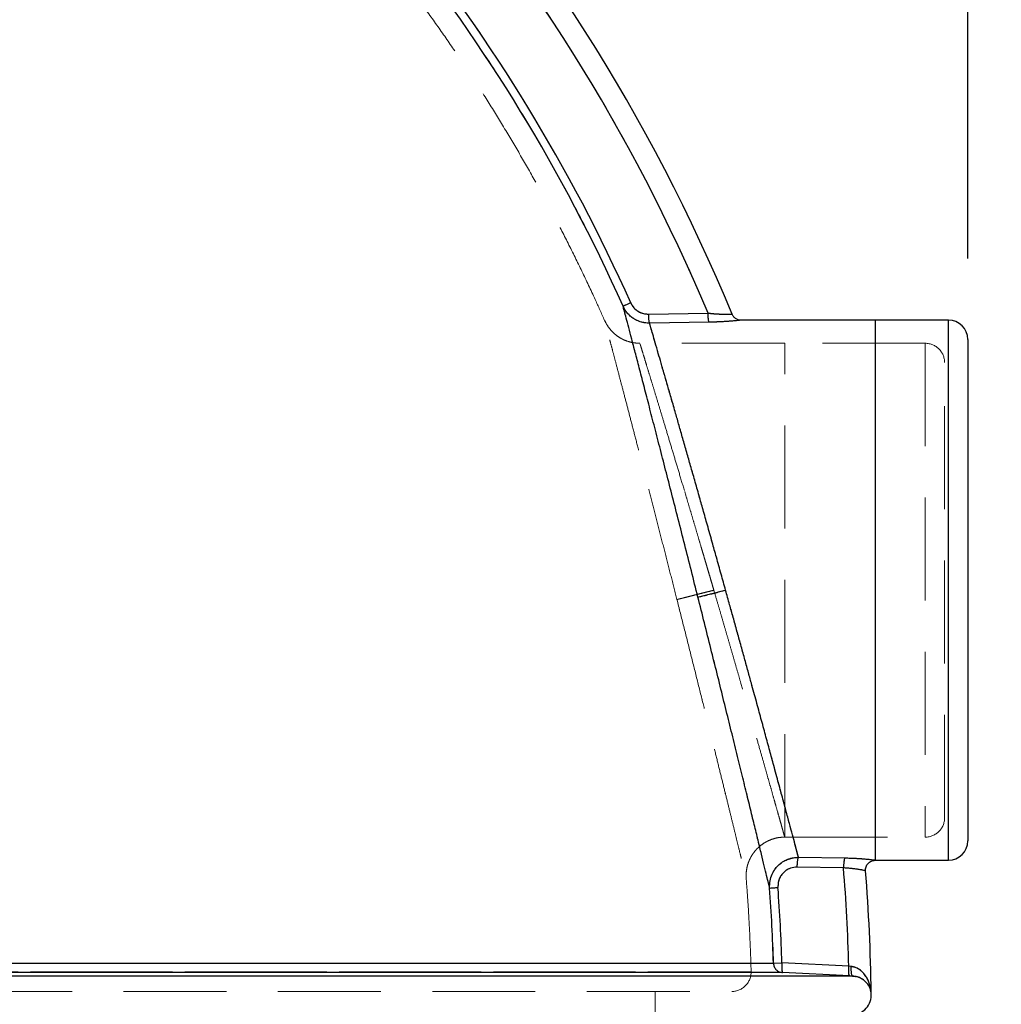
# Model space of a CAD drawing. Units: millimetres. Extents: x 168 to 17472, y 168 to 12306.
# Drawn here: x 10708 to 11216, y 6035 to 6546 of the extents above; entities that cross this region are included whole.
import ezdxf

# ---------------------------------------------------------------- set-up
doc = ezdxf.new("R2010")
doc.units = ezdxf.units.MM
doc.header["$LTSCALE"] = 42
doc.linetypes.add('SLD-Dashed', pattern=[1.905, 1.27, -0.635])
doc.linetypes.add('SLD-Solid', pattern=[0])
doc.layers.add('FORMAT', color=7, linetype='SLD-Solid')
doc.styles.add('SLDTEXTSTYLE0', font='GOTHIC.TTF', dxfattribs={"width": 0.913})
doc.dimstyles.new('SLDDIMSTYLE0', dxfattribs={"dimtxt": 147, "dimasz": 138.684, "dimexe": 0, "dimexo": 0.0625, "dimgap": 36.75, "dimtad": 1, "dimdec": 0, "dimrnd": 1e-09, "dimzin": 12, "dimdsep": 46, "dimtxsty": 'SLDTEXTSTYLE0', "dimsah": 1, "dimcen": 0.09, "dimadec": 0, "dimazin": 3, "dimtfac": 1, "dimtdec": 0, "dimtofl": 0, "dimtmove": 0, "dimatfit": 3, "dimfxl": 1, "dimfrac": 2, "dimtolj": 1, "dimtzin": 12, "dimarcsym": 0})

# ---------------------------------------------------------------- blocks, each defined once
blk = doc.blocks.new('_D_11')
at = {"layer": 'FORMAT', "color": 7}
for p, q in [((8915.92, 6348.26), (8915.92, 7338.73)), ((11198.9, 6421.77), (11198.9, 7338.73)), ((8915.92, 7296.73), (11198.9, 7296.73))]:
    blk.add_line(p, q, dxfattribs=at)
for points in [[(8915.92, 7296.73), (9054.6, 7275.39), (9054.6, 7318.06)], [(11198.9, 7296.73), (11060.22, 7318.06), (11060.22, 7275.39)]]:
    blk.add_solid(points, dxfattribs=at)
at = {"layer": 'FORMAT', "color": 7, "insert": (9851.37, 7484.5), "char_height": 147, "attachment_point": 1, "style": 'SLDTEXTSTYLE0'}
blk.add_mtext('2283', dxfattribs=at)

msp = doc.modelspace()

# ---------------------------------------------------------------- linework, layer by layer
at = {"color": 7, "linetype": 'SLD-Solid', "lineweight": 25}
for p, q in [((11033.38, 6392.89), (11064.3, 6393.41)), ((11064.91, 6388.7), (11033.98, 6388.2)), ((11150.95, 6389.77), (11081.4, 6389.77)), ((11188.9, 6389.77), (11150.95, 6389.77)), ((11188.9, 6109.77), (11188.9, 6389.77)), ((11198.9, 6379.77), (11198.9, 6119.77)), ((11135.17, 6110.83), (11111.19, 6111.24)), ((11150.95, 6109.77), (11188.9, 6109.77)), ((11134.52, 6105.82), (11110.54, 6106.24)), ((10241.07, 6056.4), (11098.23, 6056.4)), ((11098.23, 6056.4), (11102.57, 6056.53)), ((11137.27, 6054.81), (11102.57, 6056.53)), ((11138.39, 6054.72), (11137.27, 6054.81)), ((11139.23, 6049.76), (10236.51, 6049.76)), ((11102.98, 6051.55), (10241.29, 6051.55)), ((11137.67, 6049.83), (11102.98, 6051.55)), ((11137.67, 6049.83), (11139.23, 6049.76))]:
    msp.add_line(p, q, dxfattribs=at)
at = {"color": 7, "linetype": 'SLD-Dashed', "lineweight": 18}
for p, q in [((11064.3, 6393.41), (11033.38, 6392.89)), ((11033.98, 6388.2), (11064.91, 6388.7)), ((11188.9, 6389.77), (11188.9, 6109.77)), ((11104.04, 6377.77), (11028.98, 6377.77)), ((11176.9, 6377.77), (11104.04, 6377.77)), ((11176.9, 6377.77), (11176.9, 6121.77)), ((11186.9, 6131.77), (11186.9, 6367.77)), ((11104.04, 6121.77), (11176.9, 6121.77)), ((11111.19, 6111.24), (11135.17, 6110.83)), ((11150.95, 6109.77), (11150.95, 6109.77)), ((11110.54, 6106.24), (11134.52, 6105.82)), ((11098.23, 6056.4), (10241.07, 6056.4)), ((11102.57, 6056.53), (11098.23, 6056.4)), ((11102.57, 6056.53), (11137.27, 6054.81)), ((11138.39, 6054.72), (11137.27, 6054.81)), ((10236.51, 6049.76), (11139.23, 6049.76)), ((10241.29, 6051.55), (11102.98, 6051.55)), ((11086.52, 6052.02), (11086.52, 6052.02)), ((11102.98, 6051.55), (11137.67, 6049.83)), ((11137.67, 6049.83), (11139.23, 6049.76)), ((11139.23, 6049.76), (11139.06, 6049.93)), ((11036.9, 6029.77), (11036.9, 6041.77))]:
    msp.add_line(p, q, dxfattribs=at)
at = {"color": 7, "linetype": 'SLD-Solid', "lineweight": 25}
for centre, radius, start, end in [((10198.9, 6029.77), 950, 22.46996, 42.41993), ((10198.9, 6029.77), 938.7, 22.79221, 41.36513), ((10198.9, 6029.77), 899.72, 24.08805, 38.6311), ((10198.9, 6029.77), 904.07, 24.08805, 38.6311), ((11188.9, 6379.77), 10, 0, 90), ((11188.9, 6119.77), 10, 270, 0), ((10198.9, 6029.77), 938.7, 1.52863, 4.64693), ((10198.9, 6029.77), 950, 0.68582, 4.5043), ((10198.9, 6029.77), 904.07, 1.69605, 4.17953), ((11138.9, 6039.77), 10, 270, 5.4681)]:
    msp.add_arc(centre, radius, start, end, dxfattribs=at)
at = {"color": 7, "linetype": 'SLD-Dashed', "lineweight": 18}
for centre, radius, start, end in [((10198.9, 6029.77), 938.7, 22.79221, 41.36513), ((10198.9, 6029.77), 904.07, 24.08805, 38.6311), ((11176.9, 6367.77), 10, 0, 90), ((11176.9, 6131.77), 10, 270, 0), ((10198.9, 6029.77), 938.7, 1.52863, 4.64693), ((10198.9, 6029.77), 899.72, 1.69605, 4.17953), ((10198.9, 6029.77), 904.07, 1.69605, 4.17953), ((11076.62, 6051.77), 10, 269.9347, 1.4812)]:
    msp.add_arc(centre, radius, start, end, dxfattribs=at)
for points in [[(10901.75, 6591.47), (10908.45, 6582.9), (10921.85, 6565.77), (10940.75, 6539.17), (10958.74, 6511.95), (10975.72, 6484.09), (10991.67, 6455.62), (11006.65, 6426.63), (11015.73, 6406.86), (11020.27, 6396.98)], [(11020.27, 6396.98), (11020.34, 6397.01), (11020.48, 6397.07), (11021.38, 6397.48), (11022.66, 6398.05), (11023.71, 6398.52), (11024.24, 6398.76)], [(11150.95, 6389.77), (11150.95, 6389.64), (11150.95, 6389.38), (11150.95, 6387.29), (11150.95, 6383.97), (11150.95, 6379.33), (11150.95, 6373.45), (11150.95, 6366.38), (11150.95, 6358.19), (11150.95, 6348.96), (11150.95, 6338.77), (11150.95, 6327.72), (11150.95, 6315.93), (11150.95, 6303.5), (11150.95, 6290.55), (11150.95, 6277.21), (11150.95, 6263.6), (11150.95, 6249.87), (11150.95, 6236.13), (11150.95, 6222.52), (11150.95, 6209.17), (11150.95, 6196.22), (11150.95, 6183.78), (11150.95, 6171.97), (11150.95, 6160.92), (11150.95, 6150.72), (11150.95, 6141.47), (11150.95, 6133.26), (11150.95, 6126.18), (11150.95, 6120.28), (11150.95, 6115.63), (11150.95, 6112.29), (11150.95, 6110.18), (11150.95, 6109.91), (11150.95, 6109.77)], [(11104.04, 6121.77), (11104.04, 6121.89), (11104.04, 6122.13), (11104.04, 6124.04), (11104.04, 6127.08), (11104.04, 6131.32), (11104.04, 6136.7), (11104.04, 6143.17), (11104.04, 6150.66), (11104.04, 6159.11), (11104.04, 6168.44), (11104.04, 6178.54), (11104.04, 6189.33), (11104.04, 6200.71), (11104.04, 6212.55), (11104.04, 6224.76), (11104.04, 6237.2), (11104.04, 6249.77), (11104.04, 6262.34), (11104.04, 6274.78), (11104.04, 6286.99), (11104.04, 6298.83), (11104.04, 6310.21), (11104.04, 6321), (11104.04, 6331.1), (11104.04, 6340.42), (11104.04, 6348.87), (11104.04, 6356.37), (11104.04, 6362.84), (11104.04, 6368.21), (11104.04, 6372.46), (11104.04, 6375.5), (11104.04, 6377.41), (11104.04, 6377.65), (11104.04, 6377.77)], [(11104.04, 6121.77), (11104.04, 6121.89), (11104.04, 6122.13), (11104.04, 6124.04), (11104.04, 6127.08), (11104.04, 6131.32), (11104.04, 6136.7), (11104.04, 6143.17), (11104.04, 6150.66), (11104.04, 6159.11), (11104.04, 6168.44), (11104.04, 6178.54), (11104.04, 6189.33), (11104.04, 6200.71), (11104.04, 6212.55), (11104.04, 6224.76), (11104.04, 6237.2), (11104.04, 6249.77), (11104.04, 6262.34), (11104.04, 6274.78), (11104.04, 6286.99), (11104.04, 6298.83), (11104.04, 6310.21), (11104.04, 6321), (11104.04, 6331.1), (11104.04, 6340.42), (11104.04, 6348.87), (11104.04, 6356.37), (11104.04, 6362.84), (11104.04, 6368.21), (11104.04, 6372.46), (11104.04, 6375.5), (11104.04, 6377.41), (11104.04, 6377.65), (11104.04, 6377.77)], [(11096.23, 6095.34), (11096.31, 6095.35), (11096.46, 6095.36), (11097.44, 6095.43), (11098.84, 6095.53), (11099.99, 6095.62), (11100.56, 6095.66)]]:
    msp.add_open_spline(points, degree=3, dxfattribs=at)
for points, knots in [([(11010.67, 6389.65), (11009.06, 6393.27), (11005.27, 6401.8), (10998.98, 6415.12), (10991.84, 6429.62), (10984.42, 6444), (10976.73, 6458.27), (10968.76, 6472.42), (10960.53, 6486.44), (10952.03, 6500.33), (10943.27, 6514.07), (10934.24, 6527.67), (10924.96, 6541.11), (10915.42, 6554.4), (10905.61, 6567.51), (10898.62, 6576.63), (10894.83, 6581.32), (10894.47, 6581.76)], [0, 0, 0, 0, 0.0527791, 0.1244316, 0.1962136, 0.2681165, 0.3401326, 0.4122551, 0.4844775, 0.5567943, 0.6292001, 0.7016902, 0.7742601, 0.8469058, 0.9196237, 0.9924101, 1, 1, 1, 1]), ([(11020.27, 6396.98), (11020.63, 6396.28), (11021.33, 6394.89), (11022.75, 6393.07), (11024.39, 6391.5), (11026.75, 6389.86), (11029.96, 6388.46), (11032.67, 6388.29), (11033.98, 6388.2)], [0, 0, 0, 0, 0.135871, 0.270161, 0.401485, 0.528975, 0.771165, 1, 1, 1, 1]), ([(11020.27, 6396.98), (11020.48, 6396.22), (11020.88, 6394.68), (11021.87, 6390.92), (11023.14, 6386.1), (11024.7, 6380.15), (11026.53, 6373.15), (11028.63, 6365.13), (11030.96, 6356.15), (11033.53, 6346.27), (11036.29, 6335.59), (11039.23, 6324.19), (11042.33, 6312.16), (11045.54, 6299.6), (11048.86, 6286.61), (11052.24, 6273.31), (11055.66, 6259.79), (11057.95, 6250.71), (11059.09, 6246.16)], [0, 0, 0, 0, 0.060736, 0.121659, 0.18282, 0.244259, 0.306002, 0.368058, 0.430421, 0.493066, 0.55596, 0.619069, 0.682351, 0.745763, 0.809264, 0.872821, 0.936406, 1, 1, 1, 1]), ([(11024.24, 6398.76), (11024.75, 6397.84), (11025.75, 6396.06), (11028.1, 6394.18), (11030.7, 6393.05), (11032.5, 6392.94), (11033.38, 6392.89)], [0, 0, 0, 0, 0.270417, 0.528759, 0.77093, 1, 1, 1, 1]), ([(11033.38, 6392.89), (11033.41, 6392.25), (11033.45, 6390.98), (11033.61, 6389.52), (11033.8, 6388.56), (11033.92, 6388.32), (11033.98, 6388.2)], [0, 0, 0, 0, 0.2797105, 0.5594207, 0.7797102, 1, 1, 1, 1]), ([(11064.91, 6388.7), (11064.84, 6388.83), (11064.69, 6389.09), (11064.51, 6390.2), (11064.36, 6391.68), (11064.32, 6392.83), (11064.3, 6393.41)], [0, 0, 0, 0, 0.25, 0.5, 0.75, 1, 1, 1, 1]), ([(11076.78, 6392.86), (11076.78, 6392.86), (11076.86, 6392.86), (11076.57, 6392.85), (11075.89, 6392.84), (11074.7, 6392.83), (11073.13, 6392.84), (11071.23, 6392.89), (11069.1, 6392.99), (11066.77, 6393.16), (11065.15, 6393.33), (11064.3, 6393.41)], [0, 0, 0, 0, 0.00001, 0.124222, 0.248187, 0.372554, 0.497961, 0.620933, 0.74803, 0.869357, 1, 1, 1, 1]), ([(11028.98, 6377.77), (11027.76, 6377.83), (11025.55, 6377.95), (11022.69, 6378.73), (11020.58, 6379.58), (11018.82, 6380.51), (11016.98, 6381.7), (11014.83, 6383.53), (11012.47, 6386.2), (11011.29, 6388.52), (11010.64, 6389.79)], [0, 0, 0, 0, 0.15788, 0.285115, 0.381665, 0.452282, 0.542628, 0.664057, 0.81653, 1, 1, 1, 1]), ([(11048.19, 6244.92), (11047.23, 6248.73), (11045.3, 6256.35), (11042.41, 6267.7), (11039.54, 6278.91), (11036.72, 6289.92), (11033.96, 6300.64), (11031.28, 6311.02), (11028.7, 6320.99), (11026.24, 6330.48), (11023.91, 6339.43), (11021.72, 6347.79), (11019.71, 6355.49), (11017.87, 6362.5), (11016.22, 6368.77), (11014.77, 6374.28), (11013.59, 6378.72), (11012.67, 6382.23), (11011.95, 6384.93), (11011.39, 6387.04), (11010.99, 6388.55), (11010.75, 6389.46), (11010.67, 6389.76), (11010.75, 6389.46), (11010.99, 6388.55), (11011.39, 6387.04), (11011.95, 6384.93), (11012.67, 6382.23), (11013.59, 6378.72), (11014.77, 6374.28), (11016.22, 6368.78), (11017.87, 6362.51), (11019.71, 6355.5), (11021.72, 6347.79), (11023.91, 6339.44), (11026.24, 6330.48), (11028.7, 6320.99), (11031.28, 6311.03), (11033.96, 6300.65), (11036.72, 6289.92), (11039.54, 6278.92), (11042.41, 6267.7), (11045.3, 6256.35), (11047.23, 6248.73), (11048.19, 6244.92)], [0, 0, 0, 0, 0.025496, 0.050994, 0.076485, 0.10196, 0.127411, 0.152811, 0.178165, 0.203462, 0.228691, 0.253847, 0.278863, 0.303786, 0.328615, 0.353351, 0.377996, 0.3984, 0.418793, 0.439165, 0.459433, 0.479715, 0.5, 0.520238, 0.540521, 0.560835, 0.581162, 0.601556, 0.622005, 0.64662, 0.671344, 0.696177, 0.721115, 0.746153, 0.77129, 0.796516, 0.821816, 0.847179, 0.872589, 0.898035, 0.923509, 0.949001, 0.974501, 1, 1, 1, 1]), ([(11033.98, 6388.2), (11034.19, 6387.49), (11034.61, 6386.06), (11035.62, 6382.59), (11036.91, 6378.14), (11038.49, 6372.69), (11040.36, 6366.24), (11042.48, 6358.91), (11044.87, 6350.64), (11047.28, 6342.26), (11049.69, 6333.84), (11052.01, 6325.72), (11054.45, 6317.17), (11057.01, 6308.18), (11059.58, 6299.1), (11062.25, 6289.65), (11064.98, 6279.98), (11067.81, 6269.88), (11070.64, 6259.76), (11072.5, 6253.1), (11073.43, 6249.77)], [0, 0, 0, 0, 0.060319, 0.121232, 0.181838, 0.243507, 0.304513, 0.367112, 0.428469, 0.492071, 0.541001, 0.591949, 0.642058, 0.692072, 0.745103, 0.791941, 0.844259, 0.897952, 0.948985, 1, 1, 1, 1]), ([(11064.91, 6388.7), (11065.98, 6388.73), (11068.12, 6388.77), (11071.18, 6388.91), (11074.02, 6389.08), (11076.54, 6389.27), (11078.63, 6389.47), (11080.2, 6389.63), (11080.93, 6389.72), (11081.22, 6389.75), (11081.32, 6389.76), (11081.38, 6389.77), (11081.4, 6389.77), (11081.4, 6389.77), (11081.4, 6389.77)], [0, 0, 0, 0, 0.124348, 0.249007, 0.373921, 0.499019, 0.624215, 0.749423, 0.87461, 0.906017, 0.937331, 0.968632, 0.999999, 1, 1, 1, 1]), ([(11067.32, 6249.77), (11067.16, 6250.31), (11066.78, 6251.63), (11066.1, 6253.93), (11065.34, 6256.55), (11064.59, 6259.09), (11063.92, 6261.35), (11063.27, 6263.59), (11062.21, 6267.18), (11060.77, 6272.04), (11058.88, 6278.46), (11056.89, 6285.19), (11054.81, 6292.2), (11052.47, 6300.04), (11049.97, 6308.44), (11047.32, 6317.29), (11044.81, 6325.63), (11042.45, 6333.46), (11040.23, 6340.84), (11038.17, 6347.61), (11036.29, 6353.82), (11034.61, 6359.35), (11033.13, 6364.19), (11031.94, 6368.11), (11030.99, 6371.21), (11030.26, 6373.59), (11029.6, 6375.76), (11029.11, 6377.37), (11028.92, 6377.97), (11029.11, 6377.37), (11029.66, 6375.56), (11030.58, 6372.56), (11031.76, 6368.69), (11033.13, 6364.19), (11034.61, 6359.35), (11036.29, 6353.82), (11038.17, 6347.61), (11040.23, 6340.84), (11042.45, 6333.46), (11044.81, 6325.63), (11047.32, 6317.29), (11049.97, 6308.44), (11052.31, 6300.58), (11054.32, 6293.81), (11055.9, 6288.53), (11057.51, 6283.09), (11059.11, 6277.69), (11060.57, 6272.72), (11061.93, 6268.13), (11063.13, 6264.03), (11064.21, 6260.38), (11065.16, 6257.15), (11065.98, 6254.35), (11066.72, 6251.83), (11067.15, 6250.36), (11067.32, 6249.77)], [0, 0, 0, 0, 0.004116, 0.010046, 0.01752, 0.024016, 0.029409, 0.034793, 0.041139, 0.056915, 0.07221, 0.090877, 0.109677, 0.12799, 0.154553, 0.179626, 0.204715, 0.230191, 0.25468, 0.280135, 0.304903, 0.329576, 0.354314, 0.378598, 0.399084, 0.419383, 0.439501, 0.469821, 0.500006, 0.53019, 0.56051, 0.590748, 0.621398, 0.645682, 0.670421, 0.695094, 0.719862, 0.745317, 0.769806, 0.795282, 0.82037, 0.845444, 0.872006, 0.885883, 0.900464, 0.914367, 0.92886, 0.942708, 0.952911, 0.964204, 0.974131, 0.980814, 0.988832, 0.995476, 1, 1, 1, 1]), ([(11067.32, 6249.77), (11066.05, 6249.45), (11063.5, 6248.8), (11059.83, 6247.87), (11056.45, 6247.02), (11053.44, 6246.25), (11050.96, 6245.62), (11049.08, 6245.15), (11048.49, 6245), (11048.19, 6244.92)], [0, 0, 0, 0, 0.1400098, 0.2800197, 0.4200292, 0.5600388, 0.7066923, 0.8533462, 1, 1, 1, 1]), ([(11048.19, 6244.92), (11048.44, 6244.98), (11048.92, 6245.11), (11050.37, 6245.48), (11052.31, 6245.97), (11054.72, 6246.58), (11057.51, 6247.28), (11060.61, 6248.07), (11063.91, 6248.91), (11066.19, 6249.48), (11067.32, 6249.77)], [0, 0, 0, 0, 0.125, 0.25, 0.375, 0.5, 0.625, 0.75, 0.875, 1, 1, 1, 1]), ([(11059.09, 6246.16), (11059.4, 6246.24), (11060.02, 6246.4), (11062.12, 6246.92), (11064.72, 6247.58), (11067.58, 6248.3), (11070.44, 6249.02), (11072.43, 6249.52), (11073.43, 6249.77)], [0, 0, 0, 0, 0.186577, 0.373154, 0.559731, 0.706487, 0.853244, 1, 1, 1, 1]), ([(11104.04, 6121.77), (11104.01, 6121.89), (11103.94, 6122.14), (11103.44, 6123.9), (11102.8, 6126.17), (11102.1, 6128.68), (11101.24, 6131.71), (11100.24, 6135.25), (11099.1, 6139.28), (11097.83, 6143.78), (11096.43, 6148.73), (11094.9, 6154.11), (11093.16, 6160.26), (11091.16, 6167.27), (11088.92, 6175.12), (11086.54, 6183.43), (11084.03, 6192.2), (11081.76, 6200.06), (11079.78, 6206.94), (11078.11, 6212.7), (11076.35, 6218.81), (11074.56, 6224.96), (11072.75, 6231.2), (11071.01, 6237.16), (11069.18, 6243.41), (11067.98, 6247.53), (11067.32, 6249.77)], [0, 0, 0, 0, 0.0621902, 0.1246124, 0.1658645, 0.2074218, 0.2492975, 0.2903533, 0.3319347, 0.3740529, 0.4148954, 0.4565137, 0.4989159, 0.5477269, 0.5981193, 0.6477973, 0.6972898, 0.7490817, 0.7782233, 0.808834, 0.8409143, 0.8744649, 0.9045196, 0.9372192, 0.9658674, 1, 1, 1, 1]), ([(11067.32, 6249.77), (11067.98, 6247.53), (11069.18, 6243.41), (11071.01, 6237.16), (11072.75, 6231.2), (11074.56, 6224.96), (11076.35, 6218.81), (11078.11, 6212.7), (11079.78, 6206.94), (11081.76, 6200.06), (11084.03, 6192.2), (11086.54, 6183.43), (11088.92, 6175.12), (11091.16, 6167.27), (11093.16, 6160.26), (11094.9, 6154.11), (11096.43, 6148.73), (11097.83, 6143.78), (11099.1, 6139.28), (11100.24, 6135.25), (11101.24, 6131.71), (11102.1, 6128.68), (11102.8, 6126.18), (11103.32, 6124.32), (11103.69, 6123.02), (11103.86, 6122.4), (11103.95, 6122.11), (11103.98, 6121.98), (11104.01, 6121.89), (11104.03, 6121.82), (11104.04, 6121.78), (11104.04, 6121.77), (11104.04, 6121.77), (11104.04, 6121.77)], [0, 0, 0, 0, 0.034131, 0.062778, 0.095476, 0.125529, 0.159078, 0.191156, 0.221765, 0.250905, 0.302694, 0.352185, 0.401861, 0.452251, 0.50106, 0.543459, 0.585075, 0.625916, 0.668032, 0.709612, 0.750667, 0.792539, 0.834092, 0.875341, 0.910339, 0.945258, 0.954392, 0.963522, 0.972647, 0.981768, 0.990885, 0.999998, 1, 1, 1, 1]), ([(11111.19, 6111.24), (11111.04, 6111.8), (11110.75, 6112.92), (11110.06, 6115.5), (11109.19, 6118.74), (11108.14, 6122.67), (11106.92, 6127.23), (11105.52, 6132.44), (11103.97, 6138.21), (11102.26, 6144.55), (11100.4, 6151.44), (11098.6, 6158.08), (11096.91, 6164.32), (11095.36, 6170.03), (11093.75, 6175.97), (11092.09, 6182.05), (11090.39, 6188.28), (11088.62, 6194.75), (11086.83, 6201.27), (11085.02, 6207.86), (11083.18, 6214.55), (11081.27, 6221.49), (11079.32, 6228.55), (11077.41, 6235.46), (11075.44, 6242.54), (11074.13, 6247.26), (11073.43, 6249.77)], [0, 0, 0, 0, 0.049672, 0.099652, 0.149441, 0.199212, 0.24955, 0.298857, 0.348996, 0.398782, 0.448448, 0.499274, 0.533973, 0.569481, 0.605803, 0.64127, 0.676144, 0.71218, 0.749381, 0.782811, 0.818124, 0.855323, 0.891489, 0.927717, 0.961649, 1, 1, 1, 1]), ([(11048.19, 6244.92), (11049.37, 6240.26), (11051.73, 6230.95), (11055.22, 6217.09), (11058.63, 6203.48), (11061.72, 6191.11), (11064.48, 6180.01), (11066.93, 6170.14), (11069.27, 6160.69), (11071.48, 6151.74), (11073.55, 6143.34), (11075.47, 6135.54), (11077.22, 6128.4), (11078.79, 6121.96), (11080.18, 6116.28), (11081.31, 6111.67), (11082.2, 6108.01), (11082.89, 6105.17), (11083.43, 6102.95), (11083.82, 6101.36), (11084.05, 6100.4), (11084.13, 6100.08), (11084.05, 6100.4), (11083.82, 6101.36), (11083.43, 6102.96), (11082.89, 6105.18), (11082.2, 6108.01), (11081.31, 6111.68), (11080.18, 6116.29), (11078.79, 6121.97), (11077.22, 6128.41), (11075.47, 6135.55), (11073.55, 6143.34), (11071.48, 6151.75), (11069.27, 6160.7), (11066.93, 6170.14), (11064.48, 6180.01), (11061.72, 6191.11), (11058.63, 6203.48), (11055.22, 6217.09), (11051.73, 6230.95), (11049.37, 6240.26), (11048.19, 6244.92)], [0, 0, 0, 0, 0.0312271, 0.0624487, 0.0936635, 0.1248721, 0.1498439, 0.1748185, 0.1997937, 0.2247665, 0.2497334, 0.2747341, 0.2997428, 0.3247548, 0.349765, 0.3747682, 0.3956582, 0.4165313, 0.4373708, 0.4582747, 0.4791557, 0.5000011, 0.5209078, 0.5417873, 0.5626323, 0.5835265, 0.6043938, 0.6252324, 0.6502677, 0.6752869, 0.7002915, 0.7252843, 0.7502673, 0.775246, 0.8002192, 0.8251904, 0.850161, 0.8751298, 0.9063387, 0.9375525, 0.9687729, 1, 1, 1, 1]), ([(11059.09, 6246.16), (11060.21, 6241.7), (11062.45, 6232.78), (11065.77, 6219.5), (11069.04, 6206.41), (11072.21, 6193.61), (11075.28, 6181.2), (11078.22, 6169.27), (11081.01, 6157.91), (11083.63, 6147.21), (11086.06, 6137.27), (11088.28, 6128.16), (11090.27, 6119.97), (11092.02, 6112.77), (11093.5, 6106.63), (11094.71, 6101.64), (11095.66, 6097.72), (11096.04, 6096.13), (11096.23, 6095.34)], [0, 0, 0, 0, 0.062513, 0.124999, 0.187472, 0.249933, 0.312383, 0.374828, 0.437275, 0.49973, 0.562198, 0.624683, 0.687189, 0.749716, 0.812262, 0.874825, 0.937406, 1, 1, 1, 1]), ([(11084.12, 6099.99), (11084.07, 6100.9), (11083.99, 6102.64), (11084.28, 6105.13), (11084.78, 6107.31), (11085.49, 6109.35), (11086.35, 6111.17), (11087.3, 6112.76), (11088.31, 6114.16), (11089.55, 6115.61), (11091.26, 6117.22), (11093.3, 6118.71), (11095.6, 6119.96), (11098.09, 6120.93), (11100.94, 6121.63), (11102.98, 6121.72), (11104.04, 6121.77)], [0, 0, 0, 0, 0.082643, 0.157655, 0.225035, 0.28478, 0.352545, 0.406735, 0.451952, 0.508615, 0.579149, 0.663544, 0.735965, 0.816183, 0.904196, 1, 1, 1, 1]), ([(11111.19, 6111.24), (11110.32, 6111.21), (11108.57, 6111.14), (11105.98, 6110.45), (11103.49, 6109.31), (11101.14, 6107.63), (11099.04, 6105.38), (11097.35, 6102.52), (11096.23, 6099.09), (11096.23, 6096.61), (11096.23, 6095.34)], [0, 0, 0, 0, 0.106458, 0.214145, 0.324954, 0.441035, 0.565059, 0.699556, 0.845695, 1, 1, 1, 1]), ([(11110.54, 6106.24), (11110.56, 6106.84), (11110.6, 6108.04), (11110.75, 6109.61), (11110.96, 6110.8), (11111.11, 6111.1), (11111.19, 6111.24)], [0, 0, 0, 0, 0.2500003, 0.5, 0.7499997, 1, 1, 1, 1]), ([(11134.52, 6105.82), (11134.54, 6106.5), (11134.58, 6107.87), (11134.75, 6109.45), (11134.96, 6110.49), (11135.1, 6110.72), (11135.17, 6110.83)], [0, 0, 0, 0, 0.279672, 0.559343, 0.779671, 1, 1, 1, 1]), ([(11135.17, 6110.83), (11136.22, 6110.81), (11138.33, 6110.76), (11141.31, 6110.62), (11144.04, 6110.44), (11146.42, 6110.24), (11148.38, 6110.06), (11149.84, 6109.9), (11150.75, 6109.79), (11150.95, 6109.77), (11150.95, 6109.77), (11150.95, 6109.77)], [0, 0, 0, 0, 0.1257325, 0.2512639, 0.3765519, 0.501599, 0.6264377, 0.7510726, 0.8755562, 0.9999938, 1, 1, 1, 1]), ([(11100.56, 6095.66), (11100.56, 6096.51), (11100.56, 6098.17), (11101.19, 6100.11), (11101.89, 6101.47), (11102.68, 6102.65), (11103.83, 6103.88), (11105.4, 6104.99), (11107.06, 6105.74), (11108.79, 6106.19), (11109.96, 6106.22), (11110.54, 6106.24)], [0, 0, 0, 0, 0.154528, 0.30048, 0.367673, 0.434823, 0.558496, 0.674357, 0.78515, 0.893068, 1, 1, 1, 1]), ([(11134.52, 6105.82), (11135.02, 6105.79), (11136.02, 6105.73), (11137.5, 6105.61), (11139.17, 6105.44), (11140.95, 6105.22), (11142.68, 6104.96), (11144.1, 6104.73), (11145.05, 6104.55), (11145.62, 6104.45), (11145.89, 6104.39), (11146, 6104.37), (11145.96, 6104.38), (11145.96, 6104.38)], [0, 0, 0, 0, 0.080761, 0.161034, 0.24784, 0.372316, 0.497233, 0.622536, 0.74813, 0.833958, 0.917883, 0.999991, 1, 1, 1, 1]), ([(11086.61, 6052.23), (11086.6, 6052.76), (11086.5, 6057.13), (11086.2, 6065.51), (11085.63, 6077.65), (11084.94, 6089.34), (11084.33, 6097.03), (11084.06, 6100.43)], [0, 0, 0, 0, 0.032741, 0.272054, 0.520837, 0.787988, 1, 1, 1, 1]), ([(11102.98, 6051.55), (11102.9, 6051.62), (11102.78, 6051.73), (11102.66, 6052.36), (11102.59, 6052.99), (11102.54, 6053.77), (11102.52, 6054.92), (11102.55, 6055.9), (11102.57, 6056.53)], [0, 0, 0, 0, 0.242453, 0.36945, 0.499984, 0.623415, 0.760374, 1, 1, 1, 1]), ([(11137.67, 6049.83), (11137.59, 6049.91), (11137.43, 6050.07), (11137.27, 6051.22), (11137.2, 6052.86), (11137.25, 6054.16), (11137.27, 6054.81)], [0, 0, 0, 0, 0.25, 0.5, 0.75, 1, 1, 1, 1]), ([(11139.06, 6049.93), (11138.98, 6049.98), (11138.77, 6050.13), (11138.52, 6051.16), (11138.35, 6052.78), (11138.38, 6054.07), (11138.39, 6054.72)], [0, 0, 0, 0, 0.157105, 0.43807, 0.719034, 1, 1, 1, 1]), ([(11138.39, 6054.72), (11139.32, 6054.55), (11140.68, 6054.31), (11142.23, 6053.48), (11143.63, 6052.51), (11145.1, 6051.05), (11146.47, 6049.11), (11147.49, 6047.05), (11148.1, 6045.27), (11148.45, 6043.84), (11148.62, 6042.93), (11148.72, 6042.24), (11148.78, 6041.74), (11148.81, 6041.38), (11148.83, 6041.19), (11148.83, 6041.12), (11148.83, 6041.14), (11148.83, 6041.14)], [0, 0, 0, 0, 0.127054, 0.187834, 0.253513, 0.37946, 0.505322, 0.63115, 0.756842, 0.818265, 0.87999, 0.915079, 0.942483, 0.972373, 0.986277, 0.999475, 1, 1, 1, 1]), ([(11086.52, 6052.02), (11086.52, 6052.02), (11086.55, 6052.02), (11085.61, 6052.02), (11083.78, 6052.02), (11081.02, 6052.02), (11077.36, 6052.02), (11072.8, 6052.02), (11067.94, 6052.02), (11063.1, 6052.02), (11058.09, 6052.02), (11052.1, 6052.02), (11044.96, 6052.02), (11037.16, 6052.02), (11028.69, 6052.02), (11019.56, 6052.02), (11009.33, 6052.02), (10997.91, 6052.02), (10985.17, 6052.02), (10971.61, 6052.02), (10958.82, 6052.02), (10947.09, 6052.02), (10936.78, 6052.02), (10926.27, 6052.02), (10915.57, 6052.02), (10904.54, 6052.02), (10893.2, 6052.02), (10881.55, 6052.02), (10869.55, 6052.02), (10857.2, 6052.02), (10844.5, 6052.02), (10831.5, 6052.02), (10818.17, 6052.02), (10804.49, 6052.02), (10790.47, 6052.02), (10776.18, 6052.02), (10761.59, 6052.02), (10746.73, 6052.02), (10728.39, 6052.02), (10706.38, 6052.02), (10680.44, 6052.02), (10653.87, 6052.02), (10626.55, 6052.02), (10598.53, 6052.02), (10569.82, 6052.02), (10540.58, 6052.02), (10514.58, 6052.02), (10492.05, 6052.02), (10473.13, 6052.02), (10454.06, 6052.02), (10434.82, 6052.02), (10415.44, 6052.02), (10395.9, 6052.02), (10376.25, 6052.02), (10357.07, 6052.02), (10338.38, 6052.02), (10320.19, 6052.02), (10301.92, 6052.02), (10283.58, 6052.02), (10265.19, 6052.02), (10246.68, 6052.02), (10228.08, 6052.02), (10209.38, 6052.02), (10190.65, 6052.02), (10171.85, 6052.02), (10152.97, 6052.02), (10134.03, 6052.02), (10115.1, 6052.02), (10096.18, 6052.02), (10077.28, 6052.02), (10055.61, 6052.02), (10031.24, 6052.02), (10004.2, 6052.02), (9977.31, 6052.02), (9953.5, 6052.02), (9932.73, 6052.02), (9914.94, 6052.02), (9897.27, 6052.02), (9879.64, 6052.02), (9862.09, 6052.02), (9844.61, 6052.02), (9827.27, 6052.02), (9810.08, 6052.02), (9793.04, 6052.02), (9774.54, 6052.02), (9754.68, 6052.02), (9733.55, 6052.02), (9712.72, 6052.02), (9692.23, 6052.02), (9672.08, 6052.02), (9651.42, 6052.02), (9630.34, 6052.02), (9608.91, 6052.02), (9588.04, 6052.02), (9569.99, 6052.02), (9554.56, 6052.02), (9541.75, 6052.02), (9529.39, 6052.02), (9517.45, 6052.02), (9505.8, 6052.02), (9494.42, 6052.02), (9483.34, 6052.02), (9472.52, 6052.02), (9461.98, 6052.02), (9451.71, 6052.02), (9441.76, 6052.02), (9432.11, 6052.02), (9422.76, 6052.02), (9413.72, 6052.02), (9405.04, 6052.02), (9396.7, 6052.02), (9388.73, 6052.02), (9380.38, 6052.02), (9371.81, 6052.02), (9363.18, 6052.02), (9355.18, 6052.02), (9347.81, 6052.02), (9341.09, 6052.02), (9334.75, 6052.02), (9328.92, 6052.02), (9323.71, 6052.02), (9319.39, 6052.02), (9316.33, 6052.02), (9314.23, 6052.02), (9312.7, 6052.02), (9311.63, 6052.02), (9311.13, 6052.02), (9311.22, 6052.02), (9311.24, 6052.02)], [0, 0, 0, 0, 0.005991, 0.015998, 0.026005, 0.036133, 0.046261, 0.056431, 0.0666, 0.073439, 0.08028, 0.089103, 0.097927, 0.10675, 0.115634, 0.12452, 0.133404, 0.143532, 0.153661, 0.16383, 0.174, 0.180838, 0.18768, 0.194266, 0.200855, 0.207466, 0.214077, 0.220699, 0.227321, 0.234026, 0.240731, 0.247449, 0.254166, 0.260969, 0.267771, 0.274586, 0.281401, 0.288239, 0.295081, 0.30626, 0.317453, 0.328674, 0.339909, 0.351317, 0.362739, 0.374191, 0.385658, 0.392813, 0.399968, 0.407137, 0.414306, 0.421505, 0.428704, 0.435917, 0.443131, 0.449717, 0.456306, 0.462917, 0.469528, 0.47615, 0.482772, 0.489477, 0.496182, 0.5029, 0.509617, 0.51642, 0.523222, 0.530037, 0.536852, 0.54369, 0.550532, 0.560423, 0.570313, 0.580243, 0.590172, 0.596877, 0.603583, 0.6103, 0.617017, 0.62382, 0.630622, 0.637437, 0.644252, 0.65109, 0.657932, 0.666755, 0.675579, 0.684401, 0.693286, 0.702172, 0.711056, 0.721184, 0.731312, 0.741482, 0.751651, 0.75849, 0.765331, 0.771918, 0.778507, 0.785118, 0.791728, 0.79835, 0.804972, 0.811678, 0.818383, 0.8251, 0.831818, 0.83862, 0.845423, 0.852238, 0.859052, 0.865891, 0.872732, 0.881555, 0.890379, 0.899202, 0.908086, 0.916972, 0.925856, 0.935985, 0.946113, 0.956282, 0.966452, 0.97329, 0.980132, 0.988954, 0.997779, 1, 1, 1, 1]), ([(9773.3, 6052.02), (9782.96, 6052.02), (9802.27, 6052.02), (9832, 6052.02), (9862.24, 6052.02), (9893.13, 6052.02), (9924.56, 6052.02), (9956.56, 6052.02), (9988.96, 6052.02), (10018.81, 6052.02), (10045.92, 6052.02), (10070.21, 6052.02), (10094.67, 6052.02), (10119.25, 6052.02), (10143.96, 6052.02), (10169.86, 6052.02), (10196.95, 6052.02), (10225.23, 6052.02), (10253.53, 6052.02), (10278.72, 6052.02), (10300.77, 6052.02), (10321.52, 6052.02), (10344.03, 6052.02), (10368.24, 6052.02), (10392.39, 6052.02), (10416.44, 6052.02), (10440.37, 6052.02), (10465.23, 6052.02), (10490.95, 6052.02), (10517.51, 6052.02), (10543.78, 6052.02), (10566.9, 6052.02), (10586.95, 6052.02), (10603.8, 6052.02), (10620.27, 6052.02), (10639.1, 6052.02), (10660.36, 6052.02), (10683.91, 6052.02), (10707.02, 6052.02), (10729.74, 6052.02), (10752.02, 6052.02), (10773.87, 6052.02), (10795.15, 6052.02), (10813.6, 6052.02), (10829.38, 6052.02), (10843.94, 6052.02), (10859.39, 6052.02), (10875.58, 6052.02), (10891.28, 6052.02), (10906.49, 6052.02), (10921.18, 6052.02), (10935.96, 6052.02), (10950.74, 6052.02), (10965.4, 6052.02), (10979.3, 6052.02), (10990.99, 6052.02), (11000.73, 6052.02), (11009.5, 6052.02), (11018.54, 6052.02), (11027.68, 6052.02), (11036.21, 6052.02), (11044.1, 6052.02), (11051.36, 6052.02), (11058.26, 6052.02), (11064.68, 6052.02), (11070.51, 6052.02), (11075.47, 6052.02), (11079.09, 6052.02), (11081.67, 6052.02), (11083.48, 6052.02), (11084.84, 6052.02), (11085.82, 6052.02), (11086.06, 6052.02), (11086.17, 6052.02)], [0, 0, 0, 0, 0.0180978, 0.0361955, 0.0543932, 0.0725908, 0.0909942, 0.1093977, 0.1279062, 0.1464147, 0.1599807, 0.1735494, 0.1871154, 0.2007764, 0.21444, 0.228101, 0.2436748, 0.2592486, 0.2748859, 0.2905232, 0.3010383, 0.3115584, 0.3251244, 0.338693, 0.3522591, 0.36592, 0.3795837, 0.3932446, 0.4088184, 0.4243922, 0.4400296, 0.4556669, 0.466182, 0.476702, 0.4868297, 0.4969617, 0.5122881, 0.5276144, 0.5430012, 0.5583881, 0.5739619, 0.5895357, 0.605173, 0.6208103, 0.6313255, 0.6418455, 0.6554115, 0.6689802, 0.6825462, 0.6962072, 0.7098708, 0.7235318, 0.7391056, 0.7546794, 0.7703167, 0.785954, 0.7964691, 0.8069892, 0.8205552, 0.8341238, 0.8476899, 0.8613509, 0.8750145, 0.8886754, 0.9042492, 0.9198231, 0.9354604, 0.9510977, 0.9616128, 0.9721328, 0.9822605, 0.9923926, 1, 1, 1, 1]), ([(11139.05, 6049.84), (11139.29, 6049.81), (11139.86, 6049.74), (11140.44, 6049.63), (11140.77, 6049.56)], [0, 0, 0, 0, 0.418357, 1, 1, 1, 1]), ([(11140.74, 6049.56), (11141.07, 6049.48), (11141.78, 6049.33), (11142.78, 6048.95), (11144.08, 6048.31), (11145.43, 6047.34), (11146.54, 6046.2), (11147.32, 6045.14), (11147.86, 6044.2), (11148.22, 6043.38), (11148.45, 6042.72), (11148.59, 6042.24), (11148.69, 6041.81), (11148.76, 6041.44), (11148.8, 6041.16), (11148.83, 6040.97), (11148.85, 6040.8), (11148.86, 6040.7), (11148.85, 6040.72), (11148.85, 6040.72)], [0, 0, 0, 0, 0.053156, 0.116674, 0.18562, 0.318895, 0.452728, 0.540477, 0.631222, 0.72175, 0.771662, 0.816883, 0.857419, 0.895713, 0.926571, 0.945814, 0.962431, 0.999991, 1, 1, 1, 1]), ([(9321.25, 6041.77), (9321.29, 6041.77), (9321.37, 6041.77), (9322.72, 6041.77), (9325.02, 6041.77), (9328.3, 6041.77), (9332.54, 6041.77), (9337.73, 6041.77), (9343.93, 6041.77), (9351.17, 6041.77), (9359.47, 6041.77), (9368.76, 6041.77), (9379.02, 6041.77), (9390.12, 6041.77), (9402.04, 6041.77), (9414.74, 6041.77), (9428.3, 6041.77), (9442.7, 6041.77), (9458.09, 6041.77), (9474.47, 6041.77), (9491.86, 6041.77), (9510.09, 6041.77), (9529.11, 6041.77), (9548.73, 6041.77), (9568.9, 6041.77), (9589.58, 6041.77), (9610.93, 6041.77), (9632.93, 6041.77), (9655.77, 6041.77), (9679.45, 6041.77), (9703.97, 6041.77), (9729.08, 6041.77), (9754.72, 6041.77), (9780.64, 6041.77), (9806.78, 6041.77), (9833.11, 6041.77), (9859.86, 6041.77), (9886.97, 6041.77), (9914.68, 6041.77), (9942.99, 6041.77), (9971.87, 6041.77), (10001.03, 6041.77), (10030.41, 6041.77), (10059.7, 6041.77), (10088.87, 6041.77), (10117.89, 6041.77), (10147.01, 6041.77), (10176.18, 6041.77), (10205.64, 6041.77), (10235.38, 6041.77), (10265.37, 6041.77), (10295.3, 6041.77), (10325.1, 6041.77), (10355.28, 6041.77), (10385.82, 6041.77), (10416.66, 6041.77), (10447.24, 6041.77), (10477.48, 6041.77), (10507.29, 6041.77), (10536.66, 6041.77), (10565.55, 6041.77), (10593.97, 6041.77), (10621.69, 6041.77), (10648.68, 6041.77), (10674.94, 6041.77), (10700.62, 6041.77), (10725.2, 6041.77), (10748.7, 6041.77), (10771.15, 6041.77), (10792.97, 6041.77), (10814.14, 6041.77), (10834.81, 6041.77), (10854.96, 6041.77), (10874.53, 6041.77), (10893.32, 6041.77), (10911.29, 6041.77), (10928.27, 6041.77), (10944.25, 6041.77), (10959.25, 6041.77), (10973.43, 6041.77), (10986.74, 6041.77), (10999.3, 6041.77), (11011.06, 6041.77), (11021.99, 6041.77), (11031.96, 6041.77), (11040.95, 6041.77), (11048.88, 6041.77), (11055.76, 6041.77), (11061.63, 6041.77), (11066.56, 6041.77), (11070.52, 6041.77), (11073.56, 6041.77), (11075.57, 6041.77), (11076.58, 6041.77), (11076.51, 6041.77), (11076.49, 6041.77)], [0, 0, 0, 0, 0.009112, 0.019998, 0.030577, 0.041164, 0.051755, 0.062342, 0.072921, 0.083807, 0.094703, 0.105602, 0.116497, 0.127383, 0.137962, 0.14855, 0.159141, 0.169728, 0.180307, 0.191193, 0.202089, 0.212988, 0.223883, 0.234769, 0.245348, 0.255936, 0.266526, 0.277114, 0.287693, 0.298579, 0.309475, 0.320373, 0.331269, 0.342155, 0.352734, 0.363322, 0.373912, 0.3845, 0.395079, 0.405965, 0.41686, 0.427759, 0.438655, 0.449541, 0.46012, 0.470707, 0.481298, 0.491886, 0.502465, 0.513351, 0.524246, 0.535145, 0.546041, 0.556927, 0.568412, 0.579909, 0.591409, 0.602905, 0.614391, 0.625823, 0.637263, 0.648703, 0.660135, 0.671337, 0.682546, 0.693756, 0.704958, 0.715537, 0.726124, 0.736715, 0.747303, 0.757882, 0.768768, 0.779663, 0.790562, 0.801458, 0.812344, 0.822923, 0.83351, 0.844101, 0.854688, 0.865267, 0.876153, 0.887049, 0.897948, 0.908843, 0.919729, 0.930308, 0.940896, 0.951487, 0.962074, 0.972653, 0.983539, 0.994435, 1, 1, 1, 1])]:
    msp.add_open_spline(points, degree=3, knots=knots, dxfattribs=at)
at = {"color": 7, "linetype": 'SLD-Solid', "lineweight": 25}
for points in [[(11024.24, 6398.76), (11023.71, 6398.52), (11022.66, 6398.05), (11021.38, 6397.48), (11020.48, 6397.07), (11020.34, 6397.01), (11020.27, 6396.98)], [(11150.95, 6389.77), (11150.95, 6389.64), (11150.95, 6389.38), (11150.95, 6387.28), (11150.95, 6383.96), (11150.95, 6379.32), (11150.95, 6373.44), (11150.95, 6366.36), (11150.95, 6358.16), (11150.95, 6348.92), (11150.95, 6338.73), (11150.95, 6327.67), (11150.95, 6315.87), (11150.95, 6303.43), (11150.95, 6290.47), (11150.95, 6277.13), (11150.95, 6263.51), (11150.95, 6249.77), (11150.95, 6236.02), (11150.95, 6222.41), (11150.95, 6209.06), (11150.95, 6196.11), (11150.95, 6183.67), (11150.95, 6171.86), (11150.95, 6160.81), (11150.95, 6150.62), (11150.95, 6141.37), (11150.95, 6133.18), (11150.95, 6126.1), (11150.95, 6120.22), (11150.95, 6115.58), (11150.95, 6112.25), (11150.95, 6110.16), (11150.95, 6109.9), (11150.95, 6109.77)], [(11096.23, 6095.34), (11096.31, 6095.35), (11096.46, 6095.36), (11097.44, 6095.43), (11098.84, 6095.53), (11099.99, 6095.62), (11100.56, 6095.66)], [(11098.23, 6056.4), (11098, 6062.89), (11097.55, 6075.89), (11096.67, 6088.86), (11096.23, 6095.34)], [(11098.23, 6056.4), (11098.31, 6055.78), (11098.49, 6054.54), (11099.58, 6052.97), (11101.12, 6051.85), (11102.36, 6051.65), (11102.98, 6051.55)]]:
    msp.add_open_spline(points, degree=3, dxfattribs=at)
for points, knots in [([(11059.09, 6246.16), (11057.95, 6250.71), (11055.66, 6259.79), (11052.24, 6273.31), (11048.86, 6286.61), (11045.54, 6299.6), (11042.33, 6312.16), (11039.23, 6324.19), (11036.29, 6335.59), (11033.53, 6346.28), (11030.96, 6356.15), (11028.63, 6365.13), (11026.53, 6373.15), (11024.7, 6380.15), (11023.14, 6386.1), (11021.87, 6390.91), (11020.88, 6394.68), (11020.48, 6396.22), (11020.27, 6396.98)], [0, 0, 0, 0, 0.063593, 0.127179, 0.190736, 0.254237, 0.317648, 0.380929, 0.444039, 0.506937, 0.569583, 0.631943, 0.693996, 0.755739, 0.817179, 0.878339, 0.939262, 1, 1, 1, 1]), ([(11033.98, 6388.2), (11032.67, 6388.29), (11029.96, 6388.46), (11026.75, 6389.86), (11024.39, 6391.5), (11022.75, 6393.07), (11021.33, 6394.9), (11020.63, 6396.28), (11020.27, 6396.98)], [0, 0, 0, 0, 0.228686, 0.470926, 0.598484, 0.72987, 0.864176, 1, 1, 1, 1]), ([(11024.24, 6398.76), (11024.75, 6397.84), (11025.75, 6396.05), (11028.1, 6394.18), (11030.7, 6393.04), (11032.51, 6392.94), (11033.38, 6392.89)], [0, 0, 0, 0, 0.270386, 0.528857, 0.77108, 1, 1, 1, 1]), ([(11033.38, 6392.89), (11033.41, 6392.25), (11033.45, 6390.98), (11033.61, 6389.52), (11033.8, 6388.56), (11033.92, 6388.32), (11033.98, 6388.2)], [0, 0, 0, 0, 0.279711, 0.559421, 0.77971, 1, 1, 1, 1]), ([(11064.91, 6388.7), (11064.84, 6388.83), (11064.69, 6389.09), (11064.51, 6390.2), (11064.36, 6391.68), (11064.32, 6392.83), (11064.3, 6393.41)], [0, 0, 0, 0, 0.25, 0.5, 0.75, 1, 1, 1, 1]), ([(11064.3, 6393.41), (11065.15, 6393.33), (11066.77, 6393.16), (11069.1, 6392.99), (11071.23, 6392.89), (11073.13, 6392.84), (11074.7, 6392.83), (11075.88, 6392.84), (11076.63, 6392.85), (11076.73, 6392.86), (11076.78, 6392.86)], [0, 0, 0, 0, 0.130637, 0.251992, 0.37908, 0.502049, 0.627443, 0.751808, 0.87578, 1, 1, 1, 1]), ([(11081.4, 6389.77), (11080.9, 6389.81), (11079.92, 6389.89), (11078.58, 6390.56), (11077.45, 6391.54), (11077, 6392.42), (11076.78, 6392.86)], [0, 0, 0, 0, 0.25, 0.5, 0.75, 1, 1, 1, 1]), ([(11073.43, 6249.77), (11072.65, 6252.54), (11071.06, 6258.25), (11068.74, 6266.54), (11066.37, 6275.02), (11064.05, 6283.26), (11061.79, 6291.29), (11059.59, 6299.06), (11057.43, 6306.67), (11055.3, 6314.18), (11053.24, 6321.43), (11051.24, 6328.42), (11049.31, 6335.17), (11047.35, 6342.02), (11045.37, 6348.88), (11043.41, 6355.69), (11041.61, 6361.92), (11039.98, 6367.57), (11038.39, 6373.06), (11036.91, 6378.14), (11035.62, 6382.59), (11034.61, 6386.06), (11034.19, 6387.49), (11033.98, 6388.2)], [0, 0, 0, 0, 0.042514, 0.087397, 0.127527, 0.17379, 0.216246, 0.254896, 0.299298, 0.341604, 0.381816, 0.425258, 0.467296, 0.507932, 0.558997, 0.608621, 0.65813, 0.707826, 0.756504, 0.81817, 0.878771, 0.939683, 1, 1, 1, 1]), ([(11081.4, 6389.77), (11081.39, 6389.77), (11081.38, 6389.77), (11081.32, 6389.76), (11081.22, 6389.75), (11080.93, 6389.72), (11080.2, 6389.63), (11078.63, 6389.47), (11076.54, 6389.27), (11074.02, 6389.08), (11071.18, 6388.91), (11068.12, 6388.77), (11065.98, 6388.73), (11064.91, 6388.7)], [0, 0, 0, 0, 0.031355, 0.062652, 0.093965, 0.125376, 0.250568, 0.375785, 0.500979, 0.626072, 0.750977, 0.875637, 1, 1, 1, 1]), ([(11059.09, 6246.16), (11059.4, 6246.24), (11060.02, 6246.4), (11062.12, 6246.92), (11064.72, 6247.58), (11067.58, 6248.3), (11070.44, 6249.02), (11072.43, 6249.52), (11073.43, 6249.77)], [0, 0, 0, 0, 0.186577, 0.373154, 0.559731, 0.706487, 0.853244, 1, 1, 1, 1]), ([(11111.19, 6111.24), (11111, 6111.96), (11110.62, 6113.41), (11109.66, 6116.98), (11108.43, 6121.56), (11106.93, 6127.17), (11105.15, 6133.79), (11103.14, 6141.27), (11100.88, 6149.66), (11098.59, 6158.12), (11096.3, 6166.58), (11094.09, 6174.71), (11091.76, 6183.25), (11089.33, 6192.17), (11087.08, 6200.37), (11085.02, 6207.87), (11083.18, 6214.55), (11081.27, 6221.49), (11079.32, 6228.56), (11077.4, 6235.46), (11075.44, 6242.54), (11074.13, 6247.26), (11073.43, 6249.77)], [0, 0, 0, 0, 0.062136, 0.124761, 0.186714, 0.249546, 0.311307, 0.374372, 0.435914, 0.499263, 0.548069, 0.598464, 0.648143, 0.697617, 0.749371, 0.782803, 0.81812, 0.855321, 0.891491, 0.927724, 0.961654, 1, 1, 1, 1]), ([(11096.23, 6095.34), (11096.04, 6096.13), (11095.66, 6097.72), (11094.71, 6101.64), (11093.5, 6106.63), (11092.02, 6112.78), (11090.27, 6119.97), (11088.28, 6128.16), (11086.06, 6137.27), (11083.63, 6147.21), (11081.01, 6157.91), (11078.22, 6169.27), (11075.28, 6181.2), (11072.21, 6193.62), (11069.03, 6206.41), (11065.77, 6219.5), (11062.45, 6232.79), (11060.21, 6241.7), (11059.09, 6246.16)], [0, 0, 0, 0, 0.0625938, 0.1251751, 0.1877406, 0.2502881, 0.3128159, 0.3753228, 0.4378094, 0.5002786, 0.562735, 0.6251836, 0.6876296, 0.7500789, 0.8125382, 0.8750119, 0.9375003, 1, 1, 1, 1]), ([(11096.23, 6095.34), (11096.23, 6096.61), (11096.23, 6099.09), (11097.35, 6102.52), (11099.04, 6105.38), (11101.14, 6107.63), (11103.49, 6109.31), (11105.98, 6110.45), (11108.57, 6111.14), (11110.32, 6111.21), (11111.19, 6111.24)], [0, 0, 0, 0, 0.1543262, 0.3004793, 0.4349792, 0.5589052, 0.6750062, 0.7858301, 0.8935341, 1, 1, 1, 1]), ([(11110.54, 6106.24), (11110.56, 6106.91), (11110.61, 6108.26), (11110.78, 6109.83), (11110.99, 6110.87), (11111.12, 6111.12), (11111.19, 6111.24)], [0, 0, 0, 0, 0.279681, 0.559362, 0.779681, 1, 1, 1, 1]), ([(11135.17, 6110.83), (11135.08, 6110.67), (11134.9, 6110.34), (11134.69, 6109), (11134.56, 6107.43), (11134.53, 6106.35), (11134.52, 6105.82)], [0, 0, 0, 0, 0.279672, 0.559343, 0.779671, 1, 1, 1, 1]), ([(11150.95, 6109.77), (11150.89, 6109.78), (11150.77, 6109.79), (11149.83, 6109.9), (11148.38, 6110.06), (11146.42, 6110.24), (11144.04, 6110.44), (11141.31, 6110.62), (11138.33, 6110.76), (11136.22, 6110.81), (11135.17, 6110.83)], [0, 0, 0, 0, 0.1244324, 0.2489174, 0.3735597, 0.4983983, 0.6234426, 0.7487327, 0.8742668, 1, 1, 1, 1]), ([(11145.96, 6104.38), (11145.96, 6104.72), (11145.95, 6105.41), (11146.19, 6106.42), (11146.63, 6107.36), (11147.25, 6108.19), (11148.03, 6108.87), (11148.93, 6109.38), (11149.92, 6109.71), (11150.61, 6109.75), (11150.95, 6109.77)], [0, 0, 0, 0, 0.125, 0.250001, 0.375, 0.5, 0.625, 0.749999, 0.875, 1, 1, 1, 1]), ([(11110.54, 6106.24), (11109.37, 6106.15), (11107.59, 6106.01), (11105.4, 6104.98), (11103.83, 6103.88), (11102.43, 6102.38), (11101.5, 6100.81), (11100.96, 6099.37), (11100.55, 6097.77), (11100.56, 6096.51), (11100.56, 6095.66)], [0, 0, 0, 0, 0.214215, 0.325107, 0.441077, 0.564742, 0.698981, 0.772092, 0.845342, 1, 1, 1, 1]), ([(11145.96, 6104.38), (11145.95, 6104.38), (11145.91, 6104.39), (11145.61, 6104.45), (11145.05, 6104.55), (11144.1, 6104.73), (11142.68, 6104.96), (11140.95, 6105.22), (11138.97, 6105.46), (11136.81, 6105.68), (11135.28, 6105.77), (11134.52, 6105.82)], [0, 0, 0, 0, 0.082116, 0.166058, 0.251904, 0.377522, 0.502849, 0.627788, 0.75229, 0.876951, 1, 1, 1, 1]), ([(11102.57, 6056.53), (11102.55, 6055.9), (11102.52, 6054.9), (11102.54, 6053.75), (11102.59, 6052.97), (11102.66, 6052.35), (11102.78, 6051.73), (11102.9, 6051.62), (11102.98, 6051.55)], [0, 0, 0, 0, 0.23962, 0.384583, 0.499991, 0.631531, 0.76038, 1, 1, 1, 1]), ([(11137.67, 6049.83), (11137.59, 6049.91), (11137.43, 6050.07), (11137.27, 6051.22), (11137.2, 6052.86), (11137.25, 6054.16), (11137.27, 6054.81)], [0, 0, 0, 0, 0.25, 0.5, 0.75, 1, 1, 1, 1]), ([(11138.39, 6054.72), (11138.38, 6054.08), (11138.35, 6052.78), (11138.52, 6051.15), (11138.82, 6050), (11139.09, 6049.84), (11139.23, 6049.76)], [0, 0, 0, 0, 0.25, 0.5, 0.749999, 1, 1, 1, 1]), ([(11148.83, 6041.14), (11148.83, 6041.15), (11148.83, 6041.18), (11148.81, 6041.38), (11148.78, 6041.73), (11148.72, 6042.21), (11148.63, 6042.9), (11148.46, 6043.82), (11148.11, 6045.26), (11147.49, 6047.04), (11146.47, 6049.11), (11145.1, 6051.05), (11143.63, 6052.51), (11142.24, 6053.48), (11141.05, 6054.09), (11139.78, 6054.54), (11138.85, 6054.66), (11138.39, 6054.72)], [0, 0, 0, 0, 0.0119501, 0.0265518, 0.055861, 0.0822357, 0.1171341, 0.1794854, 0.242196, 0.3679458, 0.4938358, 0.6197586, 0.7457729, 0.8114997, 0.8723063, 0.9381126, 1, 1, 1, 1]), ([(11139.23, 6049.76), (11139.66, 6049.73), (11140.19, 6049.69), (11140.65, 6049.58), (11140.74, 6049.56)], [0, 0, 0, 0, 0.812547, 1, 1, 1, 1]), ([(11148.85, 6040.72), (11148.85, 6040.73), (11148.85, 6040.74), (11148.83, 6040.96), (11148.75, 6041.53), (11148.56, 6042.36), (11148.22, 6043.42), (11147.63, 6044.67), (11146.79, 6045.91), (11145.84, 6046.93), (11144.88, 6047.74), (11143.85, 6048.42), (11142.79, 6048.95), (11141.37, 6049.49), (11140.09, 6049.65), (11139.23, 6049.76)], [0, 0, 0, 0, 0.017609, 0.034928, 0.10788, 0.180031, 0.258256, 0.383308, 0.507935, 0.592695, 0.675608, 0.756029, 0.82004, 0.879012, 1, 1, 1, 1]), ([(11148.85, 6040.72), (11148.85, 6040.79), (11148.84, 6040.93), (11148.83, 6041.07), (11148.83, 6041.14)], [0, 0, 0, 0, 0.500632, 1, 1, 1, 1])]:
    msp.add_open_spline(points, degree=3, knots=knots, dxfattribs=at)

# ---------------------------------------------------------------- texts
at = {"layer": 'FORMAT', "insert": (6119.47, 5512.68), "char_height": 533.4, "attachment_point": 1, "rotation": 30, "style": 'SLDTEXTSTYLE0'}
msp.add_mtext('DRAFT COPY ONLY.', dxfattribs=at)
msp.add_mtext('DRAFT COPY ONLY.', dxfattribs=at)

# ---------------------------------------------------------------- dimensions: what is measured, and where the dimension line sits
at = {"layer": 'FORMAT', "color": 7}
dim = msp.add_linear_dim(base=(11198.9, 7296.73), p1=(8915.92, 6306.26), p2=(11198.9, 6379.77), dimstyle='SLDDIMSTYLE0', dxfattribs=at)
dim.commit()
dim.dimension.update_dxf_attribs({"geometry": '_D_11', "text_midpoint": (10068.6, 7296.73), "dimtype": 160})

doc.saveas('drawing.dxf')
